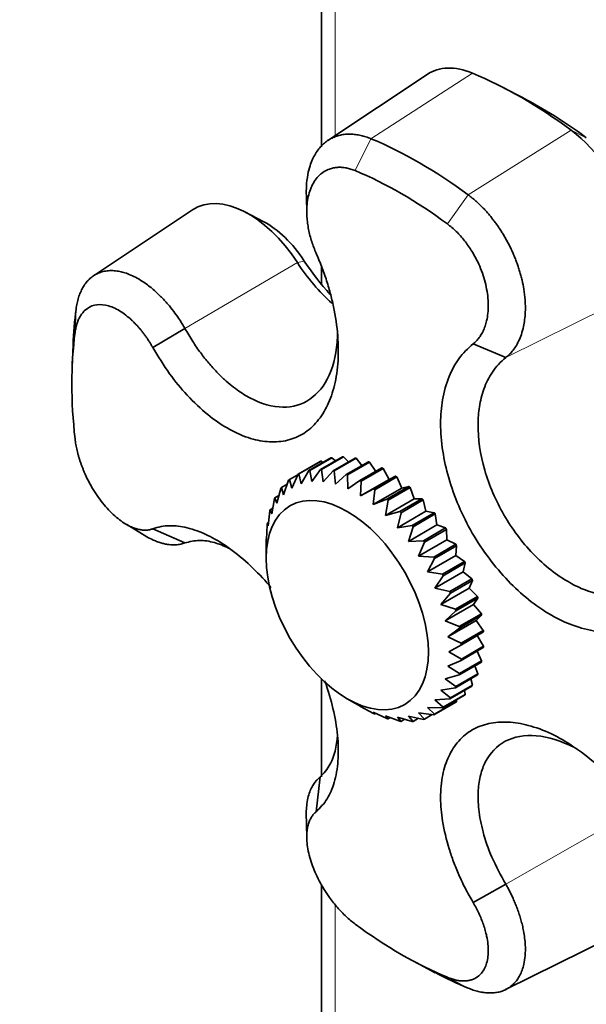
# Model space of a CAD drawing. Units: millimetres. Extents: x 0 to 776, y 0 to 1164.
# Drawn here: x 130 to 166, y 267 to 330 of the extents above; entities that cross this region are included whole.
import ezdxf
from ezdxf import colors
from ezdxf.entities.mleader import LeaderData, LeaderLine
from ezdxf.math import Vec2, Vec3

# ---------------------------------------------------------------- set-up
doc = ezdxf.new("R2010")
doc.units = ezdxf.units.MM
doc.layers.add('DV6_Défaut', color=7, linetype='Continuous')
doc.layers.add('Défaut', color=7, linetype='Continuous')

# ---------------------------------------------------------------- blocks, each defined once
blk = doc.blocks.new('_DOT')
at = {"color": 0}
blk.add_line((0, 0), (-1, 0), dxfattribs=at)
at = {"color": 0, "const_width": 0.333}
blk.add_lwpolyline([(-0.1665, 0, 1), (0.1665, 0, 1)], format="xyb", close=True, dxfattribs=at)
blk = doc.blocks.new('SE5')
at = {"layer": 'DV6_Défaut', "color": 7, "linetype": 'Continuous', "lineweight": 35}
for p, q in [((149.232, 356.073), (149.232, 321.789)), ((156.004, 326.43), (149.646, 322.194)), ((162.122, 324.939), (160.939, 325.554)), ((148.265, 318.66), (148.294, 317.478)), ((140.975, 317.753), (134.629, 313.525)), ((145.499, 317.008), (144.316, 317.623)), ((149.232, 314.113), (149.232, 312.971)), ((138.428, 308.925), (140.488, 310.159)), ((133.315, 309.078), (133.26, 307.699)), ((158.946, 309.163), (161.044, 308.284)), ((147.734, 300.814), (149.148, 301.63)), ((149.205, 301.657), (147.791, 300.84)), ((148.419, 301.044), (149.833, 301.861)), ((149.896, 301.873), (148.482, 301.057)), ((149.172, 301.118), (150.586, 301.935)), ((149.327, 301.569), (149.205, 301.657)), ((150.655, 301.934), (149.241, 301.117)), ((150.126, 301.669), (149.896, 301.873)), ((149.98, 301.036), (151.394, 301.852)), ((151.466, 301.837), (150.052, 301.021)), ((150.964, 301.604), (150.655, 301.934)), ((150.825, 300.797), (152.24, 301.614)), ((152.315, 301.585), (150.901, 300.769)), ((151.829, 301.376), (151.466, 301.837)), ((152.707, 300.993), (152.315, 301.585)), ((147.939, 300.2), (148.419, 301.044)), ((148.482, 301.057), (148.615, 300.337)), ((148.615, 300.337), (149.172, 301.118)), ((149.241, 301.117), (149.348, 300.326)), ((149.348, 300.326), (149.98, 301.036)), ((150.052, 301.021), (150.124, 300.169)), ((151.693, 300.408), (153.107, 301.224)), ((153.184, 301.183), (151.769, 300.367)), ((153.568, 300.485), (153.184, 301.183)), ((146.808, 299.501), (147.131, 300.432)), ((147.72, 300.783), (147.18, 300.471)), ((147.18, 300.471), (147.333, 299.92)), ((147.333, 299.92), (147.734, 300.814)), ((147.791, 300.84), (147.939, 300.2)), ((150.124, 300.169), (150.825, 300.797)), ((150.901, 300.769), (150.927, 299.869)), ((150.927, 299.869), (151.693, 300.408)), ((151.743, 299.431), (153.568, 300.485)), ((151.769, 300.367), (151.743, 299.431)), ((152.566, 299.875), (153.98, 300.691)), ((154.056, 300.638), (152.642, 299.822)), ((153.98, 300.691), (153.568, 300.485)), ((154.379, 299.918), (154.056, 300.638)), ((146.376, 298.952), (146.623, 299.907)), ((147.043, 300.178), (146.663, 299.958)), ((146.663, 299.958), (146.808, 299.501)), ((151.743, 299.431), (152.566, 299.875)), ((152.554, 298.865), (154.379, 299.918)), ((152.642, 299.822), (152.554, 298.865)), ((153.427, 299.209), (154.841, 300.025)), ((154.915, 299.961), (153.501, 299.145)), ((154.841, 300.025), (154.379, 299.918)), ((155.171, 299.234), (154.915, 299.961)), ((146.044, 298.283), (146.217, 299.248)), ((146.507, 299.46), (146.248, 299.31)), ((146.248, 299.31), (146.376, 298.952)), ((152.554, 298.865), (153.427, 299.209)), ((153.345, 298.18), (155.171, 299.234)), ((153.501, 299.145), (153.345, 298.18)), ((154.259, 298.423), (155.673, 299.239)), ((155.743, 299.165), (154.329, 298.349)), ((155.673, 299.239), (155.171, 299.234)), ((155.927, 298.444), (155.743, 299.165)), ((145.82, 297.508), (145.924, 298.468)), ((146.107, 298.634), (145.945, 298.54)), ((145.945, 298.54), (146.044, 298.283)), ((153.345, 298.18), (154.259, 298.423)), ((154.101, 297.39), (155.927, 298.444)), ((156.46, 298.348), (155.927, 298.444)), ((154.329, 298.349), (154.101, 297.39)), ((155.046, 297.532), (156.46, 298.348)), ((156.526, 298.266), (155.112, 297.45)), ((156.633, 297.565), (156.526, 298.266)), ((136.756, 297.588), (138.044, 296.808)), ((138.428, 297.317), (140.488, 296.416)), ((145.706, 296.64), (145.747, 297.582)), ((145.842, 297.712), (145.758, 297.663)), ((145.758, 297.663), (145.82, 297.508)), ((154.101, 297.39), (155.046, 297.532)), ((154.808, 296.512), (156.633, 297.565)), ((155.112, 297.45), (154.808, 296.512)), ((155.772, 296.554), (157.187, 297.37)), ((157.247, 297.281), (155.832, 296.465)), ((157.187, 297.37), (156.633, 297.565)), ((157.276, 296.614), (157.247, 297.281)), ((145.709, 296.706), (145.692, 296.696)), ((145.692, 296.696), (145.706, 296.64)), ((145.692, 296.653), (145.692, 295.428)), ((154.808, 296.512), (155.772, 296.554)), ((155.451, 295.561), (157.276, 296.614)), ((155.832, 296.465), (155.451, 295.561)), ((157.839, 296.324), (157.276, 296.614)), ((156.425, 295.507), (157.839, 296.324)), ((157.892, 296.23), (156.478, 295.413)), ((157.843, 295.61), (157.892, 296.23)), ((155.451, 295.561), (156.425, 295.507)), ((156.017, 294.556), (157.843, 295.61)), ((156.478, 295.413), (156.017, 294.556)), ((156.99, 294.412), (158.404, 295.229)), ((158.404, 295.229), (157.843, 295.61)), ((156.497, 293.517), (158.322, 294.571)), ((158.449, 295.132), (157.035, 294.315)), ((158.322, 294.571), (158.449, 295.132)), ((158.871, 294.108), (158.322, 294.571)), ((156.017, 294.556), (156.99, 294.412)), ((157.035, 294.315), (156.497, 293.517)), ((157.457, 293.291), (158.871, 294.108)), ((158.907, 294.009), (157.493, 293.193)), ((158.705, 293.518), (158.907, 294.009)), ((156.497, 293.517), (157.457, 293.291)), ((156.88, 292.464), (158.705, 293.518)), ((159.231, 292.981), (158.705, 293.518)), ((157.493, 293.193), (156.88, 292.464)), ((157.817, 292.165), (159.231, 292.981)), ((159.257, 292.883), (157.843, 292.067)), ((158.984, 292.472), (159.257, 292.883)), ((156.88, 292.464), (157.817, 292.165)), ((157.159, 291.418), (158.984, 292.472)), ((157.843, 292.067), (157.159, 291.418)), ((159.477, 291.872), (158.984, 292.472)), ((157.159, 291.418), (158.063, 291.056)), ((157.328, 290.399), (159.154, 291.453)), ((158.063, 291.056), (159.477, 291.872)), ((159.493, 291.777), (158.079, 290.96)), ((159.154, 291.453), (159.493, 291.777)), ((159.604, 290.801), (159.154, 291.453)), ((158.079, 290.96), (157.328, 290.399)), ((158.19, 289.985), (159.604, 290.801)), ((157.328, 290.399), (158.19, 289.985)), ((159.609, 290.711), (158.195, 289.894)), ((159.609, 289.79), (159.211, 290.48)), ((158.195, 289.894), (157.385, 289.427)), ((159.604, 289.705), (158.19, 288.889)), ((158.195, 288.974), (159.609, 289.79)), ((157.385, 289.427), (158.195, 288.974)), ((159.493, 288.858), (159.201, 289.473)), ((158.19, 288.889), (157.328, 288.52)), ((157.328, 288.52), (158.079, 288.042)), ((159.477, 288.781), (158.063, 287.965)), ((158.079, 288.042), (159.493, 288.858)), ((159.257, 288.023), (159.062, 288.542)), ((149.232, 287.695), (149.232, 281.429)), ((158.063, 287.965), (157.159, 287.696)), ((157.159, 287.696), (157.843, 287.207)), ((159.231, 287.956), (157.817, 287.139)), ((157.843, 287.207), (159.257, 288.023)), ((158.907, 287.302), (158.795, 287.704)), ((157.817, 287.139), (156.88, 286.972)), ((158.871, 287.245), (157.457, 286.429)), ((157.493, 286.486), (158.907, 287.302)), ((150.889, 286.426), (151.755, 285.926)), ((157.457, 286.429), (156.497, 286.362)), ((156.88, 286.972), (157.493, 286.486)), ((158.404, 286.663), (156.99, 285.847)), ((157.035, 285.892), (158.449, 286.709)), ((158.449, 286.709), (158.401, 286.974)), ((152.566, 285.493), (151.743, 285.937)), ((151.743, 285.937), (151.769, 285.921)), ((156.99, 285.847), (156.017, 285.877)), ((156.017, 285.877), (156.478, 285.437)), ((157.839, 286.221), (156.425, 285.405)), ((156.478, 285.437), (157.892, 286.254)), ((156.497, 286.362), (157.035, 285.892)), ((157.892, 286.254), (157.884, 286.363)), ((153.427, 285.165), (152.554, 285.567)), ((152.554, 285.567), (152.642, 285.458)), ((152.642, 285.458), (152.708, 285.496)), ((154.259, 284.99), (153.345, 285.338)), ((153.345, 285.338), (153.501, 285.144)), ((153.501, 285.144), (153.642, 285.225)), ((155.046, 284.972), (154.101, 285.254)), ((154.101, 285.254), (154.329, 284.982)), ((154.329, 284.982), (154.562, 285.117)), ((155.772, 285.111), (154.808, 285.318)), ((154.808, 285.318), (155.112, 284.978)), ((155.112, 284.978), (155.458, 285.178)), ((156.425, 285.405), (155.451, 285.526)), ((155.451, 285.526), (155.832, 285.131)), ((155.832, 285.131), (156.328, 285.417)), ((149.143, 281.425), (148.893, 279.191)), ((148.261, 279.124), (148.292, 277.615)), ((149.232, 274.532), (149.232, 200.939)), ((161.044, 274.554), (158.946, 273.387)), ((161.03, 267.797), (167.865, 271.179)), ((155.3, 269.524), (156.522, 268.882))]:
    blk.add_line(p, q, dxfattribs=at)
at = {"layer": 'DV6_Défaut', "color": 7, "linetype": 'Continuous', "lineweight": 18}
for p, q in [((150.111, 354.848), (150.111, 322.504)), ((152.406, 322.307), (158.903, 326.505)), ((158.629, 318.714), (165.222, 322.857)), ((165.222, 322.857), (166.202, 322.37)), ((151.391, 320.262), (152.406, 322.307)), ((157.301, 316.85), (158.629, 318.714)), ((140.487, 310.158), (147.691, 314.371)), ((147.691, 314.371), (148.134, 314.469)), ((161.044, 308.284), (168.294, 311.876)), ((133.446, 309.902), (133.512, 311.398)), ((161.047, 274.555), (168.294, 278.686)), ((150.111, 273.262), (150.111, 199.714)), ((158.629, 267.893), (157.301, 268.584))]:
    blk.add_line(p, q, dxfattribs=at)
at = {"layer": 'DV6_Défaut', "color": 7, "linetype": 'Continuous', "lineweight": 35}
for centre in [(144.518, 288.749), (143.104, 287.932)]:
    blk.add_arc(centre, 15.324, 29.22105, 29.62414, dxfattribs=at)
for centre, major_axis, start_param, end_param in [((159.588, 320.519), (3.458, -5.99), 2.496656, 3.178659), ((162.063, 298.878), (-15.958, 27.64), 5.357326, 5.638249), ((163.193, 299.531), (-15.2, 26.327), -0.92586, -0.735583), ((164.538, 317.661), (3.458, -5.99), 0.090413, 2.215733), ((155.518, 295.1), (-15.716, 27.22), 5.357326, 5.638249), ((154.346, 294.423), (-14.925, 25.851), 5.357326, 5.638249), ((144.559, 311.842), (3.458, -5.99), 1.66121, 3.178659), ((145.689, 312.494), (2.7, -4.677), 1.66121, 2.40601), ((151.392, 317.36), (-4.087, 7.079), 1.66121, 2.095351), ((152.522, 318.013), (-4.845, 8.392), 1.66121, 1.946493), ((155.518, 295.1), (-15.716, 27.22), 0.644937, 0.740183), ((154.346, 294.423), (-14.925, 25.851), 0.644937, 0.92586), ((154.346, 294.423), (14.925, -25.851), 5.357326, 5.638249), ((155.518, 295.1), (15.716, -27.22), -0.740183, -0.644937)]:
    blk.add_ellipse(centre, major_axis=major_axis, ratio=0.57735, start_param=start_param, end_param=end_param, dxfattribs=at)
blk.add_ellipse((150.889, 292.427), major_axis=(3.675, -6.365), ratio=0.57735, dxfattribs=at)
for points, knots in [([(148.265, 318.657), (148.258, 318.862), (148.262, 319.33), (148.339, 319.977), (148.484, 320.548), (148.655, 320.99), (148.844, 321.348), (149.057, 321.656), (149.296, 321.92), (149.557, 322.141), (149.836, 322.317), (150.132, 322.451), (150.44, 322.543), (150.759, 322.594), (151.084, 322.607), (151.414, 322.583), (151.745, 322.524), (152.076, 322.435), (152.297, 322.349), (152.406, 322.307)], [0, 0, 0, 0, 0.070986, 0.165318, 0.243926, 0.306779, 0.365721, 0.423729, 0.480803, 0.536941, 0.592143, 0.646408, 0.699735, 0.752125, 0.803577, 0.85409, 0.903665, 0.952302, 1, 1, 1, 1]), ([(151.391, 320.262), (151.342, 320.281), (151.244, 320.32), (151.099, 320.368), (150.956, 320.408), (150.814, 320.439), (150.673, 320.461), (150.535, 320.474), (150.398, 320.479), (150.264, 320.474), (150.132, 320.461), (150.002, 320.439), (149.875, 320.408), (149.546, 320.303), (149.064, 320.008), (148.581, 319.307), (148.303, 318.392), (148.275, 317.537), (148.337, 316.899), (148.402, 316.5), (148.491, 316.107), (148.603, 315.72), (148.735, 315.339), (148.84, 315.091), (148.893, 314.967)], [0, 0, 0, 0, 0.021003, 0.041895, 0.0627, 0.083442, 0.104147, 0.12484, 0.145548, 0.166297, 0.187112, 0.208019, 0.229046, 0.250217, 0.375536, 0.499953, 0.626853, 0.749258, 0.793422, 0.836179, 0.877883, 0.918874, 0.959478, 1, 1, 1, 1]), ([(158.629, 318.714), (158.689, 318.669), (158.808, 318.579), (158.986, 318.433), (159.164, 318.278), (159.341, 318.114), (159.517, 317.941), (159.692, 317.759), (159.864, 317.568), (160.034, 317.369), (160.202, 317.161), (160.367, 316.944), (160.528, 316.72), (160.685, 316.488), (160.837, 316.248), (160.985, 316.001), (161.127, 315.748), (161.263, 315.488), (161.394, 315.222), (161.517, 314.951), (161.633, 314.675), (161.741, 314.394), (161.841, 314.11), (161.932, 313.823), (162.014, 313.533), (162.11, 313.148), (162.213, 312.623), (162.295, 311.921), (162.306, 311.109), (162.215, 310.374), (162.053, 309.776), (161.878, 309.342), (161.68, 308.984), (161.47, 308.696), (161.26, 308.465), (161.113, 308.342), (161.044, 308.284)], [0, 0, 0, 0, 0.018716, 0.037617, 0.056703, 0.075974, 0.09543, 0.115071, 0.134897, 0.154908, 0.175103, 0.195484, 0.216049, 0.236799, 0.257734, 0.278853, 0.300158, 0.321647, 0.34332, 0.365178, 0.38722, 0.409447, 0.431858, 0.454453, 0.477232, 0.500195, 0.545164, 0.601815, 0.670126, 0.750071, 0.801783, 0.849469, 0.89313, 0.932771, 0.968393, 1, 1, 1, 1]), ([(158.946, 309.163), (158.982, 309.192), (159.055, 309.251), (159.158, 309.349), (159.256, 309.456), (159.348, 309.571), (159.434, 309.696), (159.514, 309.83), (159.588, 309.973), (159.656, 310.126), (159.717, 310.289), (159.77, 310.462), (159.88, 310.891), (159.963, 311.657), (159.826, 312.812), (159.466, 314), (159.019, 314.876), (158.641, 315.451), (158.398, 315.778), (158.142, 316.084), (157.872, 316.365), (157.592, 316.624), (157.398, 316.774), (157.301, 316.85)], [0, 0, 0, 0, 0.02204, 0.044068, 0.066133, 0.088282, 0.110569, 0.133047, 0.15577, 0.178795, 0.202179, 0.225979, 0.250254, 0.372857, 0.499992, 0.624176, 0.74929, 0.791504, 0.833272, 0.874802, 0.916298, 0.957966, 1, 1, 1, 1]), ([(148.893, 314.967), (149.027, 314.651), (149.289, 314.031), (149.605, 313.102), (149.858, 312.203), (150.132, 310.975), (150.327, 309.498), (150.317, 307.803), (150.068, 306.326), (149.578, 305.047), (148.892, 304.032), (148.002, 303.301), (146.944, 302.906), (145.776, 302.849), (144.512, 303.112), (143.226, 303.702), (141.9, 304.625), (140.654, 305.807), (139.446, 307.252), (138.775, 308.354), (138.428, 308.925)], [0, 0, 0, 0, 0.033074, 0.064771, 0.095376, 0.125143, 0.191254, 0.250141, 0.315158, 0.375083, 0.43751, 0.49995, 0.562392, 0.624822, 0.684723, 0.749723, 0.808612, 0.874701, 0.935109, 1, 1, 1, 1]), ([(133.512, 311.398), (133.521, 311.461), (133.539, 311.589), (133.575, 311.774), (133.617, 311.954), (133.667, 312.13), (133.725, 312.3), (133.79, 312.464), (133.862, 312.621), (133.942, 312.772), (134.03, 312.914), (134.126, 313.049), (134.229, 313.175), (134.34, 313.293), (134.459, 313.4), (134.586, 313.498), (134.72, 313.584), (134.861, 313.66), (135.01, 313.725), (135.165, 313.777), (135.328, 313.817), (135.498, 313.844), (135.673, 313.858), (135.855, 313.859), (136.043, 313.845), (136.274, 313.812), (136.563, 313.745), (136.925, 313.62), (137.334, 313.431), (137.829, 313.139), (138.371, 312.735), (138.912, 312.238), (139.372, 311.739), (139.753, 311.267), (140.058, 310.841), (140.297, 310.478), (140.43, 310.256), (140.487, 310.158)], [0, 0, 0, 0, 0.018715, 0.037615, 0.0567, 0.07597, 0.095424, 0.115064, 0.134888, 0.154898, 0.175092, 0.195471, 0.216035, 0.236784, 0.257718, 0.278836, 0.300139, 0.321626, 0.343299, 0.365155, 0.387196, 0.409421, 0.431831, 0.454425, 0.477202, 0.500164, 0.536722, 0.577803, 0.623403, 0.673515, 0.741747, 0.802773, 0.8566, 0.903233, 0.942675, 0.97493, 1, 1, 1, 1]), ([(138.428, 308.925), (138.392, 308.988), (138.319, 309.114), (138.205, 309.299), (138.088, 309.48), (137.966, 309.656), (137.84, 309.829), (137.709, 309.996), (137.574, 310.16), (137.435, 310.318), (137.291, 310.471), (137.142, 310.619), (136.783, 310.953), (136.188, 311.393), (135.394, 311.692), (134.667, 311.697), (134.204, 311.448), (133.934, 311.168), (133.791, 310.969), (133.67, 310.743), (133.572, 310.489), (133.495, 310.21), (133.463, 310.005), (133.446, 309.902)], [0, 0, 0, 0, 0.02204, 0.044068, 0.066133, 0.088282, 0.110569, 0.133047, 0.15577, 0.178795, 0.202179, 0.225979, 0.250254, 0.372857, 0.499992, 0.624176, 0.74929, 0.791504, 0.833272, 0.874802, 0.916298, 0.957966, 1, 1, 1, 1]), ([(140.487, 310.158), (140.65, 309.878), (140.965, 309.33), (141.48, 308.588), (141.996, 307.932), (142.507, 307.364), (143.004, 306.879), (143.481, 306.472), (143.931, 306.137), (144.949, 305.481), (146.535, 304.931), (148.389, 305.329), (149.733, 306.781), (150.204, 308.533), (150.264, 309.652), (150.268, 309.853)], [0, 0, 0, 0, 0.049043, 0.095624, 0.139739, 0.181384, 0.220555, 0.25725, 0.291466, 0.323201, 0.487366, 0.643956, 0.800512, 0.964765, 1, 1, 1, 1]), ([(169.411, 291.037), (169.204, 290.962), (168.798, 290.815), (168.151, 290.711), (167.5, 290.689), (166.573, 290.767), (165.392, 291.064), (163.919, 291.755), (162.515, 292.717), (161.163, 293.963), (159.941, 295.399), (158.863, 297.027), (157.991, 298.774), (157.358, 300.55), (156.954, 302.344), (156.822, 304.04), (156.958, 305.663), (157.359, 307.062), (158.006, 308.3), (158.625, 308.868), (158.946, 309.163)], [0, 0, 0, 0, 0.033074, 0.064771, 0.095376, 0.125143, 0.191254, 0.250141, 0.315158, 0.375083, 0.43751, 0.49995, 0.562392, 0.624822, 0.684723, 0.749723, 0.808612, 0.874701, 0.935109, 1, 1, 1, 1]), ([(161.044, 308.284), (160.882, 308.146), (160.565, 307.877), (160.18, 307.379), (159.87, 306.847), (159.634, 306.288), (159.462, 305.719), (159.348, 305.151), (159.283, 304.595), (159.224, 303.302), (159.541, 301.113), (160.812, 298.153), (162.742, 295.572), (164.645, 294.074), (166.18, 293.35), (167.308, 293.032), (168.54, 292.94), (169.299, 293.171), (169.702, 293.295)], [0, 0, 0, 0, 0.038099, 0.074286, 0.108556, 0.140908, 0.171339, 0.199845, 0.226426, 0.251079, 0.378611, 0.500257, 0.621878, 0.749478, 0.800559, 0.859356, 0.925846, 1, 1, 1, 1]), ([(133.446, 303.077), (133.454, 303.016), (133.468, 302.895), (133.498, 302.711), (133.533, 302.525), (133.573, 302.337), (133.62, 302.149), (133.671, 301.959), (133.729, 301.768), (133.792, 301.577), (133.86, 301.385), (133.934, 301.192), (134.013, 301), (134.235, 300.491), (134.666, 299.686), (135.393, 298.709), (136.185, 297.931), (136.823, 297.53), (137.261, 297.348), (137.525, 297.271), (137.773, 297.231), (138.006, 297.225), (138.226, 297.251), (138.36, 297.295), (138.428, 297.317)], [0, 0, 0, 0, 0.021003, 0.041895, 0.0627, 0.083442, 0.104147, 0.12484, 0.145548, 0.166297, 0.187112, 0.208019, 0.229046, 0.250217, 0.375536, 0.499953, 0.626853, 0.749258, 0.793422, 0.836179, 0.877883, 0.918874, 0.959478, 1, 1, 1, 1]), ([(138.428, 297.317), (138.6, 297.372), (138.938, 297.479), (139.488, 297.527), (140.047, 297.496), (140.852, 297.348), (141.894, 296.971), (143.22, 296.195), (144.506, 295.164), (145.441, 294.206), (145.918, 293.653), (146.005, 293.55)], [0, 0, 0, 0, 0.085111, 0.166677, 0.245435, 0.322036, 0.49216, 0.643695, 0.811008, 0.965214, 1, 1, 1, 1]), ([(140.49, 296.417), (140.445, 296.401), (140.355, 296.369), (140.209, 296.333), (140.048, 296.305), (139.871, 296.289), (139.678, 296.287), (139.468, 296.303), (139.24, 296.338), (138.996, 296.397), (138.734, 296.481), (138.417, 296.61), (138.185, 296.728), (138.046, 296.807)], [0, 0, 0, 0, 0.063153, 0.131043, 0.203671, 0.281041, 0.363153, 0.450011, 0.541616, 0.637972, 0.73908, 0.844945, 1, 1, 1, 1]), ([(143.344, 296.052), (143.322, 296.063), (142.992, 296.224), (142.328, 296.476), (141.363, 296.634), (140.79, 296.491), (140.491, 296.417)], [0, 0, 0, 0, 0.020134, 0.310005, 0.636689, 1, 1, 1, 1]), ([(149.44, 287.579), (149.478, 287.473), (149.71, 286.805), (150.067, 285.538), (150.316, 283.909), (150.327, 282.371), (150.093, 281.068), (149.634, 279.939), (149.146, 279.446), (148.893, 279.191)], [0, 0, 0, 0, 0.029168, 0.18417, 0.352368, 0.504754, 0.675768, 0.832085, 1, 1, 1, 1]), ([(158.946, 273.387), (158.777, 273.683), (158.448, 274.263), (158.034, 275.137), (157.689, 275.982), (157.293, 277.14), (156.96, 278.536), (156.821, 280.147), (156.953, 281.556), (157.356, 282.784), (157.988, 283.768), (158.859, 284.488), (159.936, 284.894), (161.158, 284.982), (162.509, 284.769), (163.912, 284.247), (165.386, 283.409), (166.798, 282.323), (168.194, 280.987), (168.996, 279.96), (169.411, 279.429)], [0, 0, 0, 0, 0.033074, 0.064771, 0.095376, 0.125143, 0.191254, 0.250141, 0.315158, 0.375083, 0.43751, 0.49995, 0.562392, 0.624822, 0.684723, 0.749723, 0.808612, 0.874701, 0.935109, 1, 1, 1, 1]), ([(149.143, 281.425), (149.266, 281.541), (149.506, 281.766), (149.783, 282.201), (149.994, 282.675), (150.139, 283.182), (150.222, 283.661), (150.25, 283.975), (150.258, 284.106)], [0, 0, 0, 0, 0.198069, 0.386195, 0.564361, 0.732552, 0.890753, 1, 1, 1, 1]), ([(165.589, 283.22), (165.538, 283.247), (164.647, 283.716), (162.943, 284.249), (160.914, 283.883), (159.845, 282.763), (159.401, 281.563), (159.246, 280.553), (159.28, 279.316), (159.561, 277.867), (160.117, 276.232), (160.728, 275.127), (161.047, 274.556)], [0, 0, 0, 0, 0.010135, 0.179052, 0.343581, 0.503764, 0.569506, 0.642055, 0.721398, 0.80752, 0.900401, 1, 1, 1, 1]), ([(148.261, 279.127), (148.262, 279.284), (148.28, 279.61), (148.354, 280.06), (148.474, 280.462), (148.623, 280.792), (148.789, 281.055), (148.961, 281.264), (149.085, 281.374), (149.143, 281.425)], [0, 0, 0, 0, 0.153845, 0.328922, 0.490365, 0.638184, 0.772391, 0.892993, 1, 1, 1, 1]), ([(148.893, 279.191), (148.864, 279.166), (148.805, 279.116), (148.726, 279.03), (148.651, 278.937), (148.584, 278.836), (148.522, 278.726), (148.468, 278.607), (148.42, 278.478), (148.379, 278.341), (148.346, 278.194), (148.32, 278.037), (148.277, 277.647), (148.304, 276.944), (148.58, 275.869), (149.061, 274.751), (149.58, 273.917), (149.997, 273.364), (150.26, 273.048), (150.531, 272.751), (150.811, 272.476), (151.098, 272.221), (151.293, 272.071), (151.391, 271.996)], [0, 0, 0, 0, 0.02204, 0.044068, 0.066133, 0.088282, 0.110569, 0.133047, 0.15577, 0.178795, 0.202179, 0.225979, 0.250254, 0.372857, 0.499992, 0.624176, 0.74929, 0.791504, 0.833272, 0.874802, 0.916298, 0.957966, 1, 1, 1, 1]), ([(161.047, 274.555), (161.086, 274.48), (161.171, 274.327), (161.297, 274.086), (161.424, 273.826), (161.552, 273.549), (161.676, 273.254), (161.797, 272.941), (161.911, 272.613), (162.015, 272.27), (162.108, 271.915), (162.225, 271.367), (162.306, 270.696), (162.295, 269.99), (162.213, 269.456), (162.094, 269.044), (161.949, 268.711), (161.774, 268.425), (161.571, 268.181), (161.343, 267.98), (161.092, 267.82), (160.822, 267.701), (160.535, 267.622), (160.236, 267.581), (159.925, 267.577), (159.608, 267.608), (159.285, 267.672), (158.959, 267.764), (158.739, 267.85), (158.629, 267.893)], [0, 0, 0, 0, 0.01873, 0.038865, 0.060405, 0.083351, 0.107704, 0.133465, 0.160633, 0.189211, 0.219198, 0.250595, 0.329948, 0.397986, 0.454681, 0.500014, 0.542526, 0.584364, 0.625529, 0.666018, 0.705833, 0.744971, 0.783434, 0.82122, 0.85833, 0.894763, 0.930518, 0.965598, 1, 1, 1, 1]), ([(157.301, 268.584), (157.35, 268.565), (157.447, 268.525), (157.591, 268.477), (157.732, 268.435), (157.87, 268.402), (158.005, 268.378), (158.138, 268.361), (158.267, 268.352), (158.393, 268.352), (158.516, 268.36), (158.636, 268.376), (158.752, 268.4), (159.048, 268.486), (159.464, 268.744), (159.825, 269.374), (159.964, 270.209), (159.875, 270.997), (159.731, 271.587), (159.616, 271.957), (159.479, 272.322), (159.321, 272.683), (159.145, 273.038), (159.012, 273.271), (158.946, 273.387)], [0, 0, 0, 0, 0.021003, 0.041895, 0.0627, 0.083442, 0.104147, 0.12484, 0.145548, 0.166297, 0.187112, 0.208019, 0.229046, 0.250217, 0.375536, 0.499953, 0.626853, 0.749258, 0.793422, 0.836179, 0.877883, 0.918874, 0.959478, 1, 1, 1, 1])]:
    blk.add_open_spline(points, degree=3, knots=knots, dxfattribs=at)
for points in [[(149.148, 301.63), (149.176, 301.644), (149.205, 301.657)], [(149.833, 301.861), (149.864, 301.867), (149.896, 301.873)], [(150.586, 301.935), (150.621, 301.935), (150.655, 301.934)], [(151.394, 301.852), (151.43, 301.845), (151.466, 301.837)], [(152.24, 301.614), (152.277, 301.6), (152.315, 301.585)], [(148.419, 301.044), (148.45, 301.051), (148.482, 301.057)], [(149.172, 301.118), (149.206, 301.118), (149.241, 301.117)], [(149.98, 301.036), (150.016, 301.028), (150.052, 301.021)], [(153.107, 301.224), (153.145, 301.204), (153.184, 301.183)], [(147.131, 300.432), (147.156, 300.452), (147.18, 300.471)], [(147.734, 300.814), (147.762, 300.827), (147.791, 300.84)], [(150.825, 300.797), (150.863, 300.783), (150.901, 300.769)], [(151.693, 300.408), (151.731, 300.387), (151.769, 300.367)], [(153.98, 300.691), (154.018, 300.665), (154.056, 300.638)], [(146.623, 299.907), (146.643, 299.933), (146.663, 299.958)], [(152.566, 299.875), (152.604, 299.848), (152.642, 299.822)], [(154.841, 300.025), (154.878, 299.993), (154.915, 299.961)], [(146.217, 299.248), (146.233, 299.279), (146.248, 299.31)], [(153.427, 299.209), (153.464, 299.177), (153.501, 299.145)], [(155.673, 299.239), (155.708, 299.203), (155.743, 299.165)], [(145.924, 298.468), (145.934, 298.504), (145.945, 298.54)], [(154.259, 298.423), (154.294, 298.386), (154.329, 298.349)], [(156.46, 298.348), (156.493, 298.308), (156.526, 298.266)], [(145.747, 297.582), (145.753, 297.623), (145.758, 297.663)], [(155.046, 297.532), (155.079, 297.491), (155.112, 297.45)], [(157.187, 297.37), (157.217, 297.326), (157.247, 297.281)], [(155.772, 296.554), (155.802, 296.509), (155.832, 296.465)], [(158.404, 295.229), (158.427, 295.18), (158.449, 295.132)], [(156.99, 294.412), (157.012, 294.364), (157.035, 294.315)], [(158.871, 294.108), (158.889, 294.058), (158.907, 294.009)], [(157.457, 293.291), (157.475, 293.242), (157.493, 293.193)], [(159.231, 292.981), (159.244, 292.932), (159.257, 292.883)], [(157.817, 292.165), (157.83, 292.116), (157.843, 292.067)], [(159.477, 291.872), (159.485, 291.824), (159.493, 291.777)], [(158.063, 291.056), (158.071, 291.008), (158.079, 290.96)], [(159.604, 290.801), (159.607, 290.756), (159.609, 290.711)], [(158.19, 289.985), (158.192, 289.939), (158.195, 289.894)], [(159.609, 289.79), (159.607, 289.748), (159.604, 289.705)], [(158.195, 288.974), (158.192, 288.931), (158.19, 288.889)], [(159.493, 288.858), (159.485, 288.82), (159.477, 288.781)], [(158.079, 288.042), (158.071, 288.003), (158.063, 287.965)], [(159.257, 288.023), (159.244, 287.989), (159.231, 287.956)], [(157.843, 287.207), (157.83, 287.173), (157.817, 287.139)], [(158.907, 287.302), (158.889, 287.273), (158.871, 287.245)], [(157.493, 286.486), (157.475, 286.457), (157.457, 286.429)], [(158.449, 286.709), (158.427, 286.686), (158.404, 286.663)], [(157.035, 285.892), (157.012, 285.869), (156.99, 285.847)], [(157.892, 286.254), (157.866, 286.237), (157.839, 286.221)], [(152.642, 285.458), (152.604, 285.475), (152.566, 285.493)], [(153.501, 285.144), (153.464, 285.154), (153.427, 285.165)], [(155.832, 285.131), (155.802, 285.121), (155.772, 285.111)], [(156.478, 285.437), (156.451, 285.421), (156.425, 285.405)], [(154.329, 284.982), (154.294, 284.986), (154.259, 284.99)], [(155.112, 284.978), (155.079, 284.975), (155.046, 284.972)]]:
    blk.add_open_spline(points, degree=2, dxfattribs=at)

msp = doc.modelspace()

# ---------------------------------------------------------------- block references
at = {"layer": 'Défaut'}
msp.add_blockref('SE5', (0, 0), dxfattribs=at)

# ---------------------------------------------------------------- leaders
at = {"layer": 'Défaut', "color": 7, "linetype": 'Continuous', "lineweight": 18}
ml = msp.add_multileader_mtext('Standard', dxfattribs=at)
ml.set_content('{\\pxsm0.9;\\fSolid Edge ISO|b1||i0||c0|p34;\\W1.;16/01/2020\\P}', color=256)
ml.set_leader_properties()
ml.set_arrow_properties(name='DOT')
ml.build(insert=Vec2(0, 0))
ml.multileader.update_dxf_attribs({"leader_type": 0, "dogleg_length": 0, "arrow_head_size": 12})
ctx = ml.context
ctx.base_point, ctx.char_height, ctx.arrow_head_size, ctx.landing_gap_size = Vec3(656.602, 1156.973), 12, 12, 4.2
notes = []
notes.append((ctx, [(0, (0, 0, 0), (0, 0), (1, 0), 1, [])]))
ctx.mtext.insert = Vec3(658.602, 1163.093)
for ctx, leaders in notes:
    for number, flags, end, landing, length, lines in leaders:
        leader = LeaderData()
        leader.index, (leader.has_last_leader_line, leader.has_dogleg_vector, leader.attachment_direction) = number, flags
        leader.last_leader_point, leader.dogleg_vector, leader.dogleg_length = Vec3(end), Vec3(landing), length
        for number, points, colour, breaks in lines:
            line = LeaderLine()
            line.index, line.vertices, line.color, line.breaks = number, Vec3.list(points), colors.encode_raw_color(colour), breaks
            leader.lines.append(line)
        ctx.leaders.append(leader)

doc.saveas('drawing.dxf')
